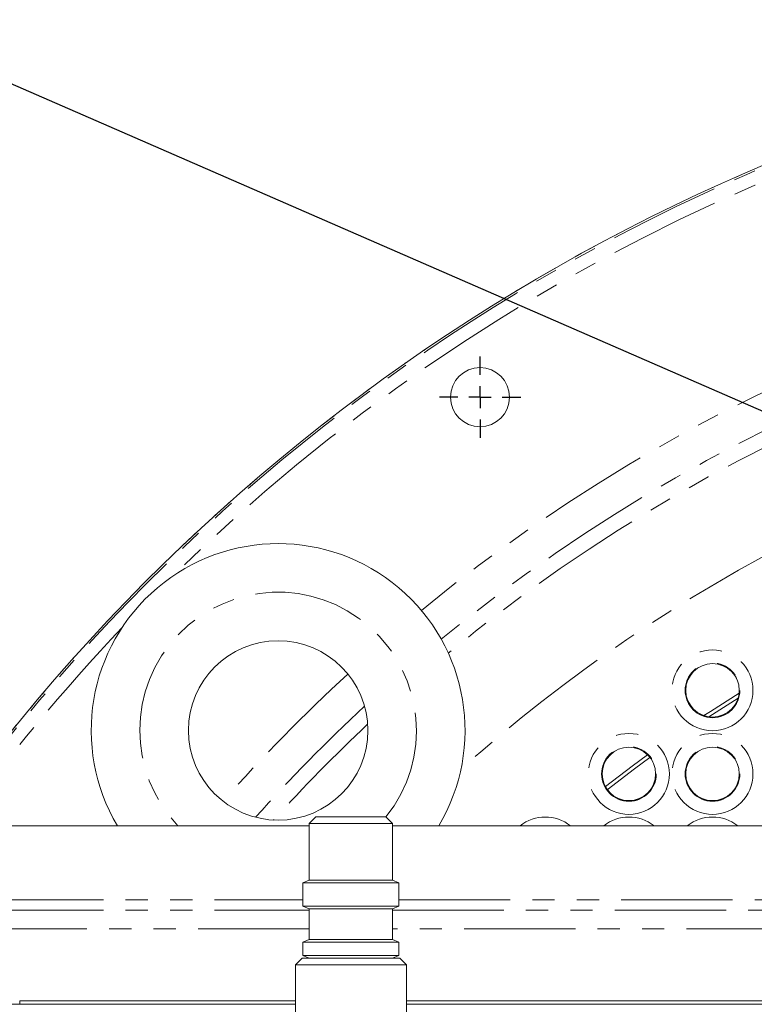
# Model space of a CAD drawing. Units: millimetres. Extents: x 11 to 1180, y 5 to 832.
# Drawn here: x 477 to 518, y 325 to 381 of the extents above; entities that cross this region are included whole.
import ezdxf

# ---------------------------------------------------------------- set-up
doc = ezdxf.new("R2010")
doc.units = ezdxf.units.MM
doc.linetypes.add('PHANTOM', pattern=[12.7, 6.35, -1.27, 1.27, -1.27, 1.27, -1.27])
doc.layers.add('SLD-0', color=7, linetype='Continuous')
doc.dimstyles.new('SLDDIMSTYLE6', dxfattribs={"dimtxt": 0, "dimasz": 3, "dimexe": 0, "dimexo": 0.0625, "dimgap": 0, "dimtad": 0, "dimtih": 1, "dimtoh": 1, "dimdec": 0, "dimrnd": 1e-09, "dimzin": 0, "dimdsep": 46, "dimtxsty": 'Standard', "dimsah": 1, "dimcen": 0.09, "dimadec": 0, "dimazin": 0, "dimtfac": 3, "dimtdec": 0, "dimtofl": 0, "dimtmove": 0, "dimatfit": 3, "dimfxl": 0, "dimfrac": 2, "dimtolj": 1, "dimtzin": 0, "dimarcsym": 0})

# ---------------------------------------------------------------- blocks, each defined once
blk = doc.blocks.new('SW_CENTERMARKSYMBOL_64')
at = {"layer": 'SLD-0', "color": 0}
for p, q in [((0, 1.27), (0, 2.3225)), ((0, 0), (0, 0.635)), ((-1.27, 0), (-2.3225, 0)), ((0, 0), (-0.635, 0)), ((0, 0), (0, -0.635)), ((0, 0), (0.635, 0)), ((1.27, 0), (2.3225, 0)), ((0, -1.27), (0, -2.3225))]:
    blk.add_line(p, q, dxfattribs=at)

msp = doc.modelspace()

# ---------------------------------------------------------------- linework, layer by layer
at = {"color": 7, "linetype": 'Continuous', "lineweight": 15}
for p, q in [((493.43536, 335.92172), (493.05436, 335.54072)), ((493.43536, 335.92172), (497.42919, 335.92172)), ((497.81019, 335.54072), (497.42919, 335.92172)), ((493.05436, 335.41022), (474.94688, 335.41022)), ((493.05436, 335.54072), (493.05436, 332.29932)), ((493.05436, 335.54072), (497.81019, 335.54072)), ((497.81019, 332.29932), (497.81019, 335.54072)), ((520.95229, 335.41022), (497.81019, 335.41022)), ((493.05436, 332.29932), (492.68649, 332.14694)), ((492.68649, 332.14694), (492.68649, 330.81048)), ((492.68649, 332.14694), (498.17806, 332.14694)), ((493.05436, 332.29932), (497.81019, 332.29932)), ((498.17806, 332.14694), (497.81019, 332.29932)), ((498.17806, 330.81048), (498.17806, 332.14694)), ((492.68649, 330.81048), (493.05436, 330.65811)), ((492.68649, 330.81048), (498.17806, 330.81048)), ((497.81019, 330.65811), (498.17806, 330.81048)), ((493.05436, 330.65811), (493.05436, 328.91999)), ((493.05436, 330.65811), (497.81019, 330.65811)), ((497.81019, 328.91999), (497.81019, 330.65811)), ((493.05436, 328.91999), (492.68649, 328.76761)), ((492.68649, 328.76761), (492.68649, 327.99437)), ((492.68649, 328.76761), (498.17806, 328.76761)), ((493.05436, 328.91999), (497.81019, 328.91999)), ((498.17806, 328.76761), (497.81019, 328.91999)), ((498.17806, 327.99437), (498.17806, 328.76761)), ((492.68649, 327.99437), (493.05436, 327.842)), ((492.68649, 327.99437), (498.17806, 327.99437)), ((497.81019, 327.842), (498.17806, 327.99437)), ((492.64218, 327.842), (492.26172, 327.46153)), ((492.26172, 327.46153), (492.26172, 321.16797)), ((492.26172, 327.46153), (498.60283, 327.46153)), ((492.64218, 327.842), (498.22236, 327.842)), ((498.60283, 327.46153), (498.22236, 327.842)), ((498.60283, 321.16797), (498.60283, 327.46153)), ((492.26172, 325.21272), (462.85086, 325.21272)), ((476.51977, 325.41022), (492.26172, 325.41022)), ((498.60283, 325.41022), (519.38227, 325.41022)), ((542.39977, 325.21272), (498.60283, 325.21272))]:
    msp.add_line(p, q, dxfattribs=at)
at = {"color": 8, "linetype": 'PHANTOM', "lineweight": 0}
for p, q in [((474.94688, 331.18592), (492.68649, 331.18592)), ((498.17806, 331.18592), (520.95229, 331.18592)), ((474.94688, 330.59924), (493.05436, 330.59924)), ((497.81019, 330.59924), (520.95229, 330.59924)), ((493.05436, 329.53058), (474.94688, 329.53058)), ((520.95229, 329.53058), (497.81019, 329.53058)), ((476.51977, 325.21272), (476.51977, 325.41022))]:
    msp.add_line(p, q, dxfattribs=at)
at = {"color": 7, "linetype": 'Continuous', "lineweight": 15, "flags": 128}
for points in [[(515.59521, 341.70483), (515.96441, 341.94682), (517.60565, 342.98962)], [(515.87243, 341.63856), (516.0778, 341.77283), (517.54934, 342.71021)], [(509.96731, 337.65249), (511.49832, 338.82562), (512.37428, 339.47222)], [(510.07849, 337.47575), (511.62274, 338.65933), (512.51401, 339.31706)]]:
    msp.add_lwpolyline(points, dxfattribs=at)
at = {"color": 7, "linetype": 'Continuous', "lineweight": 15}
for centre, radius in [((502.80727, 359.90022), 1.6875), ((491.27477, 340.86022), 5.125), ((516.08727, 343.15022), 1.52685), ((511.31227, 338.37522), 1.52685), ((516.08727, 338.37522), 1.52685)]:
    msp.add_circle(centre, radius, dxfattribs=at)
at = {"color": 8, "linetype": 'PHANTOM', "lineweight": 0}
for centre, radius in [((516.08727, 343.15022), 2.31177), ((516.08727, 343.15022), 1.56222), ((516.08727, 343.15022), 1.5273), ((511.31227, 338.37522), 2.31177), ((516.08727, 338.37522), 2.31177), ((511.31227, 338.37522), 1.56222), ((511.31227, 338.37522), 1.5273), ((516.08727, 338.37522), 1.56222), ((516.08727, 338.37522), 1.5273)]:
    msp.add_circle(centre, radius, dxfattribs=at)
at = {"color": 7, "linetype": 'Continuous', "lineweight": 15}
for centre, radius, start, end in [((561.89977, 271.46272), 110.37454, 94.6942114, 144.5938827), ((491.27477, 340.86022), 10.675, 329.300285, 210.699715)]:
    msp.add_arc(centre, radius, start, end, dxfattribs=at)
at = {"color": 8, "linetype": 'PHANTOM', "lineweight": 0}
for centre, radius, start, end in [((561.89977, 271.46272), 110.37409, 94.6942308, 144.5937141), ((561.89977, 271.46272), 110.26059, 94.6990735, 144.5517819), ((561.89977, 271.46272), 109.51105, 94.7313092, 134.4322724), ((561.89977, 271.46272), 98.55976, 90.9156343, 129.3134541), ((561.89977, 271.46272), 96.56098, 90.9345893, 129.4116998), ((561.89977, 271.46272), 95.69017, 91.3829194, 129.5284674), ((561.89977, 271.46272), 90.19352, 101.3109664, 131.8566546), ((491.27477, 340.86022), 7.9, 321.248073, 223.62009), ((561.89977, 271.46272), 109.51105, 136.5722629, 144.2721055), ((561.89977, 271.46272), 98.55976, 132.5412046, 138.4633306), ((561.89977, 271.46272), 96.56098, 132.8655127, 138.1390225), ((561.89977, 271.46272), 95.69017, 133.2062214, 137.7983139), ((506.53727, 333.60022), 2.31177, 51.531568, 128.468432), ((511.31227, 333.60022), 2.31177, 51.531568, 128.468432), ((516.08727, 333.60022), 2.31177, 51.531568, 128.468432)]:
    msp.add_arc(centre, radius, start, end, dxfattribs=at)

# ---------------------------------------------------------------- block references
at = {"layer": 'SLD-0'}
msp.add_blockref('SW_CENTERMARKSYMBOL_64', (502.80727, 359.90022), dxfattribs=at)

# ---------------------------------------------------------------- leaders
msp.add_leader([(551.8668, 344.75538), (474.23263, 378.58), (471.23263, 378.58)], dimstyle='SLDDIMSTYLE6', dxfattribs=at)

doc.saveas('drawing.dxf')
